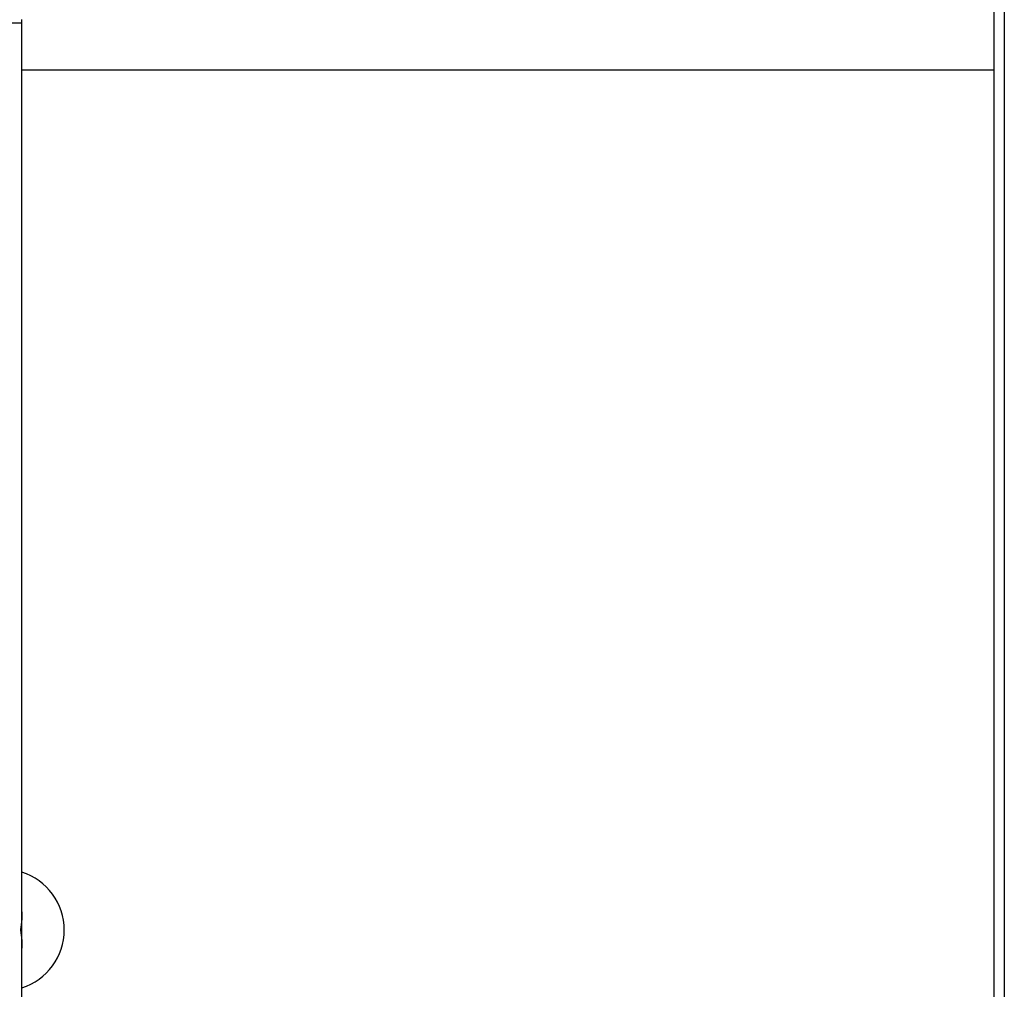
# Model space of a CAD drawing. Extents: x -53 to 53, y -23 to 23.
# Drawn here: x -10 to -7, y -6 to -3 of the extents above; entities that cross this region are included whole.
import ezdxf

# ---------------------------------------------------------------- set-up
doc = ezdxf.new("R2010")
doc.units = 0
doc.layers.get('0').update_dxf_attribs({"linetype": 'CONTINUOUS'})

msp = doc.modelspace()

# ---------------------------------------------------------------- linework, layer by layer
at = {"color": 0}
for points in [[(-6.8713, 5.3942), (-6.8713, -16.0887)], [(-6.8713, 5.3942), (-6.8713, -16.0887)], [(-6.8713, 5.3942), (-6.8713, -16.0887)], [(-6.8713, 5.3942), (-6.8713, -16.0887)], [(-6.8713, 5.3942), (-6.8713, -16.0887)], [(-6.8713, 5.3942), (-6.8713, -16.0887)], [(-6.8713, 5.3942), (-6.8713, -16.0887)], [(-6.8713, 5.3942), (-6.8713, -16.0887)], [(-6.8713, 5.3942), (-6.8713, -16.0887)], [(-6.8713, 5.3942), (-6.8713, -16.0887)], [(-6.8713, 5.3942), (-6.8713, -16.0887)], [(-6.8713, 5.3942), (-6.8713, -16.0887)], [(-6.8713, 5.3942), (-6.8713, -16.0887)], [(-6.8713, 5.3942), (-6.8713, -16.0887)], [(-6.8713, 5.3942), (-6.8713, -16.0887)], [(-6.8713, 5.3942), (-6.8713, -16.0887)], [(-6.8713, 5.3942), (-6.8713, -16.0887)], [(-6.8713, 5.3942), (-6.8713, -16.0887)], [(-6.8713, 5.3942), (-6.8713, -16.0887)], [(-6.8713, 5.3942), (-6.8713, -16.0887)], [(-6.8713, 5.3942), (-6.8713, -16.0887)], [(-6.9006, 5.3287), (-6.9006, -16.0887)], [(-6.9006, 5.3287), (-6.9006, -16.0887)], [(-6.9006, 5.3287), (-6.9006, -16.0887)], [(-6.9006, 5.3287), (-6.9006, -16.0887)], [(-6.9006, 5.3287), (-6.9006, -16.0887)], [(-6.9006, 5.3287), (-6.9006, -16.0887)], [(-6.9006, 5.3287), (-6.9006, -16.0887)], [(-6.9006, 5.3287), (-6.9006, -16.0887)], [(-6.9006, 5.3287), (-6.9006, -16.0887)], [(-6.9006, 5.3287), (-6.9006, -16.0887)], [(-6.9006, 5.3287), (-6.9006, -16.0887)], [(-6.9006, 5.3287), (-6.9006, -16.0887)], [(-6.9006, 5.3287), (-6.9006, -16.0887)], [(-6.9006, 5.3287), (-6.9006, -16.0887)], [(-6.9006, 5.3287), (-6.9006, -16.0887)], [(-6.9006, 5.3287), (-6.9006, -16.0887)], [(-6.9006, 5.3287), (-6.9006, -16.0887)], [(-6.9006, 5.3287), (-6.9006, -16.0887)], [(-6.9006, 5.3287), (-6.9006, -16.0887)], [(-6.9006, 5.3287), (-6.9006, -16.0887)], [(-6.9006, 5.3287), (-6.9006, -16.0887)], [(-9.6019, -2.8387), (-9.6513, -2.8387)], [(-9.6019, -2.8387), (-9.6513, -2.8387)], [(-9.6019, -2.8387), (-9.6513, -2.8387)], [(-9.6019, -2.8387), (-9.6513, -2.8387)], [(-9.6019, -2.8387), (-9.6513, -2.8387)], [(-9.6019, -2.8387), (-9.6513, -2.8387)], [(-9.6019, -2.8387), (-9.6513, -2.8387)], [(-9.6019, -2.8387), (-9.6513, -2.8387)], [(-9.6019, -2.8387), (-9.6513, -2.8387)], [(-9.6019, -2.8387), (-9.6513, -2.8387)], [(-9.6019, -2.8387), (-9.6513, -2.8387)], [(-9.6019, -2.8387), (-9.6513, -2.8387)], [(-9.6019, -2.8387), (-9.6513, -2.8387)], [(-9.6019, -2.8387), (-9.6513, -2.8387)], [(-9.6019, -2.8387), (-9.6513, -2.8387)], [(-9.6019, -2.8387), (-9.6513, -2.8387)], [(-9.6019, -2.8387), (-9.6513, -2.8387)], [(-9.6019, -2.8387), (-9.6513, -2.8387)], [(-9.6019, -2.8387), (-9.6513, -2.8387)], [(-9.6019, -2.8387), (-9.6513, -2.8387)], [(-9.6019, -2.8387), (-9.6513, -2.8387)], [(-9.6019, -2.8387), (-9.6019, -2.8387), (-9.6019, -2.8384), (-9.6019, -2.8384), (-9.6019, -2.8384), (-9.6019, -2.8384), (-9.6019, -2.8384), (-9.6019, -2.8384), (-9.6019, -2.8384), (-9.6019, -2.8384), (-9.6019, -2.8382), (-9.6019, -2.8382), (-9.6019, -2.8382), (-9.6019, -2.8382), (-9.6019, -2.8382), (-9.6019, -2.8382), (-9.6019, -2.8382), (-9.6019, -2.8382), (-9.6019, -2.8382), (-9.6019, -2.8379), (-9.6019, -2.8379), (-9.6019, -2.8379), (-9.6019, -2.8379), (-9.6019, -2.8379), (-9.6019, -2.8379), (-9.6019, -2.8379), (-9.6019, -2.8379), (-9.6019, -2.8379), (-9.6019, -2.8379), (-9.6019, -2.8379), (-9.6019, -2.8379), (-9.6019, -2.8379), (-9.6019, -2.8379), (-9.6019, -2.8379), (-9.6019, -2.8379), (-9.6019, -2.8379), (-9.6019, -2.8377), (-9.6019, -2.8377), (-9.6019, -2.8377), (-9.6019, -2.8377), (-9.6019, -2.8377), (-9.6019, -2.8377), (-9.6019, -2.8377), (-9.6019, -2.8377), (-9.6019, -2.8377), (-9.6019, -2.8377), (-9.6019, -2.8377), (-9.6019, -2.8377), (-9.6019, -2.8377), (-9.6019, -2.8377), (-9.6019, -2.8377), (-9.6019, -2.8377), (-9.6019, -2.8377), (-9.6019, -2.8374), (-9.6019, -2.8374), (-9.6019, -2.8374), (-9.6019, -2.8374), (-9.6019, -2.8374), (-9.6019, -2.8374), (-9.6019, -2.8374), (-9.6019, -2.8374), (-9.6019, -2.8371), (-9.6019, -2.8371), (-9.6019, -2.8371), (-9.6019, -2.8371), (-9.6019, -2.8371), (-9.6019, -2.8371), (-9.6019, -2.8371), (-9.6019, -2.8371), (-9.6019, -2.8371), (-9.6019, -2.8368), (-9.6019, -2.8368), (-9.6019, -2.8368), (-9.6019, -2.8368), (-9.6019, -2.8367), (-9.6019, -2.8367), (-9.6019, -2.8367), (-9.6019, -2.8367), (-9.6019, -2.8364), (-9.6019, -2.8364), (-9.6019, -2.8364), (-9.6019, -2.8364), (-9.6019, -2.8364), (-9.6019, -2.8364), (-9.6019, -2.8364), (-9.6019, -2.8364), (-9.6019, -2.8364), (-9.6019, -2.8361), (-9.6019, -2.8361), (-9.6019, -2.8361), (-9.6019, -2.8361), (-9.6019, -2.8361), (-9.6019, -2.8361), (-9.6019, -2.8361), (-9.6019, -2.8361), (-9.6019, -2.8358), (-9.6019, -2.8358), (-9.6019, -2.8358), (-9.6019, -2.8358), (-9.6019, -2.8358), (-9.6019, -2.8358), (-9.6019, -2.8358), (-9.6019, -2.8358), (-9.6019, -2.8358), (-9.6019, -2.8355), (-9.6019, -2.8355), (-9.6019, -2.8355), (-9.6019, -2.8355), (-9.6019, -2.8355), (-9.6019, -2.8355), (-9.6019, -2.8355), (-9.6019, -2.8355), (-9.6019, -2.8352), (-9.6019, -2.8352), (-9.6019, -2.8352), (-9.6019, -2.8352), (-9.6019, -2.8352), (-9.6019, -2.8352), (-9.6019, -2.8352), (-9.6019, -2.8352), (-9.6019, -2.8352), (-9.6019, -2.8349), (-9.6019, -2.8346), (-9.6019, -2.8343), (-9.6019, -2.8343), (-9.6019, -2.834), (-9.6019, -2.8339), (-9.6019, -2.8336), (-9.6019, -2.8336), (-9.6019, -2.8333), (-9.6019, -2.833), (-9.6019, -2.8327), (-9.6019, -2.8327), (-9.6019, -2.8324), (-9.6019, -2.8324), (-9.6019, -2.8321), (-9.6019, -2.8321), (-9.6019, -2.8321), (-9.6019, -2.8318), (-9.6019, -2.8318), (-9.6019, -2.8315), (-9.6019, -2.8315), (-9.6019, -2.8312), (-9.6019, -2.8312), (-9.6019, -2.8312), (-9.6019, -2.8312), (-9.6019, -2.8309), (-9.6019, -2.8309), (-9.6019, -2.8308), (-9.6019, -2.8308), (-9.6019, -2.8305), (-9.6019, -2.8305), (-9.6019, -2.8305), (-9.6019, -2.8305), (-9.6019, -2.8305), (-9.6019, -2.8302), (-9.6019, -2.8302), (-9.6019, -2.8299), (-9.6019, -2.8299), (-9.6019, -2.8296), (-9.6019, -2.8296), (-9.6019, -2.8296), (-9.6019, -2.8296), (-9.6019, -2.8293), (-9.6019, -2.8293), (-9.6019, -2.8293), (-9.6019, -2.8293), (-9.6019, -2.829)], [(-9.6019, -2.8387), (-9.6019, -2.8387)], [(-9.6019, -20.2387), (-9.6019, -2.8387)], [(-9.6019, -20.2387), (-9.6019, -2.8387)], [(-9.6019, -20.2387), (-9.6019, -2.8387)], [(-9.6019, -20.2387), (-9.6019, -2.8387)], [(-9.6019, -20.2387), (-9.6019, -2.8387)], [(-9.6019, -20.2387), (-9.6019, -2.8387)], [(-9.6019, -20.2387), (-9.6019, -2.8387)], [(-9.6019, -20.2387), (-9.6019, -2.8387)], [(-9.6019, -20.2387), (-9.6019, -2.8387)], [(-9.6019, -20.2387), (-9.6019, -2.8387)], [(-9.6019, -20.2387), (-9.6019, -2.8387)], [(-9.6019, -20.2387), (-9.6019, -2.8387)], [(-9.6019, -20.2387), (-9.6019, -2.8387)], [(-9.6019, -20.2387), (-9.6019, -2.8387)], [(-9.6019, -20.2387), (-9.6019, -2.8387)], [(-9.6019, -20.2387), (-9.6019, -2.8387)], [(-9.6019, -20.2387), (-9.6019, -2.8387)], [(-9.6019, -20.2387), (-9.6019, -2.8387)], [(-9.6019, -20.2387), (-9.6019, -2.8387)], [(-9.6019, -20.2387), (-9.6019, -2.8387)], [(-9.6019, -20.2387), (-9.6019, -2.8387)], [(-9.6019, -2.8387), (-9.6019, -2.8387)], [(-9.6019, -2.9687), (-9.6019, -2.9687)], [(-9.6019, -2.9687), (-6.9006, -2.9687)], [(-9.6019, -2.9687), (-6.9006, -2.9687)], [(-9.6019, -2.9687), (-6.9006, -2.9687)], [(-9.6019, -2.9687), (-6.9006, -2.9687)], [(-9.6019, -2.9687), (-6.9006, -2.9687)], [(-9.6019, -2.9687), (-6.9006, -2.9687)], [(-9.6019, -2.9687), (-6.9006, -2.9687)], [(-9.6019, -2.9687), (-6.9006, -2.9687)], [(-9.6019, -2.9687), (-6.9006, -2.9687)], [(-9.6019, -2.9687), (-6.9006, -2.9687)], [(-9.6019, -2.9687), (-6.9006, -2.9687)], [(-9.6019, -2.9687), (-6.9006, -2.9687)], [(-9.6019, -2.9687), (-6.9006, -2.9687)], [(-9.6019, -2.9687), (-6.9006, -2.9687)], [(-9.6019, -2.9687), (-6.9006, -2.9687)], [(-9.6019, -2.9687), (-6.9006, -2.9687)], [(-9.6019, -2.9687), (-6.9006, -2.9687)], [(-9.6019, -2.9687), (-6.9006, -2.9687)], [(-9.6019, -2.9687), (-6.9006, -2.9687)], [(-9.6019, -2.9687), (-6.9006, -2.9687)], [(-9.6019, -2.9687), (-6.9006, -2.9687)], [(-6.9006, -2.9687), (-6.9006, -2.9687)], [(-6.9006, -2.9687), (-6.9006, -2.9687)], [(-6.9006, -2.9687), (-6.9006, -5.3472)], [(-6.9006, -2.9687), (-6.9006, -5.3472)], [(-6.9006, -2.9687), (-6.9006, -5.3472)], [(-6.9006, -2.9687), (-6.9006, -5.3472)], [(-6.9006, -2.9687), (-6.9006, -5.3472)], [(-6.9006, -2.9687), (-6.9006, -5.3472)], [(-6.9006, -2.9687), (-6.9006, -5.3472)], [(-6.9006, -2.9687), (-6.9006, -5.3472)], [(-6.9006, -2.9687), (-6.9006, -5.3472)], [(-6.9006, -2.9687), (-6.9006, -5.3472)], [(-6.9006, -2.9687), (-6.9006, -5.3472)], [(-6.9006, -2.9687), (-6.9006, -5.3472)], [(-6.9006, -2.9687), (-6.9006, -5.3472)], [(-6.9006, -2.9687), (-6.9006, -5.3472)], [(-6.9006, -2.9687), (-6.9006, -5.3472)], [(-6.9006, -2.9687), (-6.9006, -5.3472)], [(-6.9006, -2.9687), (-6.9006, -5.3472)], [(-6.9006, -2.9687), (-6.9006, -5.3472)], [(-6.9006, -2.9687), (-6.9006, -5.3472)], [(-6.9006, -2.9687), (-6.9006, -5.3472)], [(-6.9006, -2.9687), (-6.9006, -5.3472)], [(-9.6019, -5.5195), (-9.6019, -5.5195), (-9.5888, -5.5148), (-9.5765, -5.5092), (-9.5648, -5.5027), (-9.5537, -5.4954), (-9.5432, -5.4871), (-9.5336, -5.4782), (-9.5246, -5.4686), (-9.5165, -5.4584), (-9.509, -5.4474), (-9.5025, -5.436), (-9.4969, -5.4241), (-9.4923, -5.4118), (-9.4885, -5.3989), (-9.486, -5.3858), (-9.4843, -5.3724), (-9.4839, -5.3588), (-9.4839, -5.3588), (-9.4843, -5.345), (-9.486, -5.3316), (-9.4885, -5.3183), (-9.4923, -5.3056), (-9.4969, -5.2931), (-9.5025, -5.2812), (-9.509, -5.2698), (-9.5165, -5.259), (-9.5246, -5.2486), (-9.5336, -5.239), (-9.5432, -5.2301), (-9.5537, -5.222), (-9.5648, -5.2146), (-9.5765, -5.2081), (-9.5888, -5.2025), (-9.6019, -5.198)], [(-9.6019, -5.3086), (-9.6019, -5.3086), (-9.6016, -5.3097), (-9.6016, -5.3109), (-9.6016, -5.3121), (-9.6016, -5.3133), (-9.6016, -5.3143), (-9.6016, -5.3155), (-9.6016, -5.3166), (-9.6016, -5.3178), (-9.6016, -5.3187), (-9.6016, -5.3198), (-9.6016, -5.3207), (-9.6016, -5.3219), (-9.6016, -5.3228), (-9.6016, -5.3238), (-9.6016, -5.3247), (-9.6019, -5.3258), (-9.6019, -5.3258), (-9.6019, -5.3281), (-9.6021, -5.3305), (-9.6022, -5.3328), (-9.6025, -5.3352), (-9.6027, -5.3373), (-9.603, -5.3395), (-9.6033, -5.3415), (-9.6036, -5.3436), (-9.6036, -5.3454), (-9.6039, -5.3473), (-9.6042, -5.349), (-9.6045, -5.3508), (-9.6045, -5.3523), (-9.6048, -5.3538), (-9.6049, -5.3551), (-9.6052, -5.3566), (-9.6052, -5.3566), (-9.6051, -5.3572), (-9.6051, -5.3578), (-9.6051, -5.3584), (-9.6051, -5.3591), (-9.6051, -5.3597), (-9.6051, -5.3603), (-9.6051, -5.3609), (-9.6051, -5.3616), (-9.6048, -5.3621), (-9.6048, -5.3627), (-9.6048, -5.3633), (-9.6048, -5.3639), (-9.6047, -5.3645), (-9.6047, -5.3651), (-9.6047, -5.3657), (-9.6047, -5.3663), (-9.6047, -5.3663), (-9.6044, -5.3675), (-9.6042, -5.3688), (-9.6039, -5.3702), (-9.6038, -5.3718), (-9.6035, -5.3734), (-9.6032, -5.3752), (-9.6029, -5.377), (-9.6029, -5.379), (-9.6026, -5.3809), (-9.6023, -5.383), (-9.602, -5.3851), (-9.602, -5.3874), (-9.6017, -5.3896), (-9.6017, -5.392), (-9.6017, -5.3944), (-9.6017, -5.3969), (-9.6017, -5.3969), (-9.6016, -5.3975), (-9.6016, -5.3981), (-9.6016, -5.3987), (-9.6016, -5.3996), (-9.6016, -5.4002), (-9.6016, -5.4011), (-9.6016, -5.4017), (-9.6016, -5.4026), (-9.6016, -5.4032), (-9.6016, -5.4041), (-9.6016, -5.4049), (-9.6016, -5.4058), (-9.6016, -5.4065), (-9.6016, -5.4074), (-9.6016, -5.4083), (-9.6019, -5.4092)], [(-6.9006, -5.3472), (-6.9006, -5.3472)]]:
    msp.add_lwpolyline(points, dxfattribs=at)

doc.saveas('drawing.dxf')
